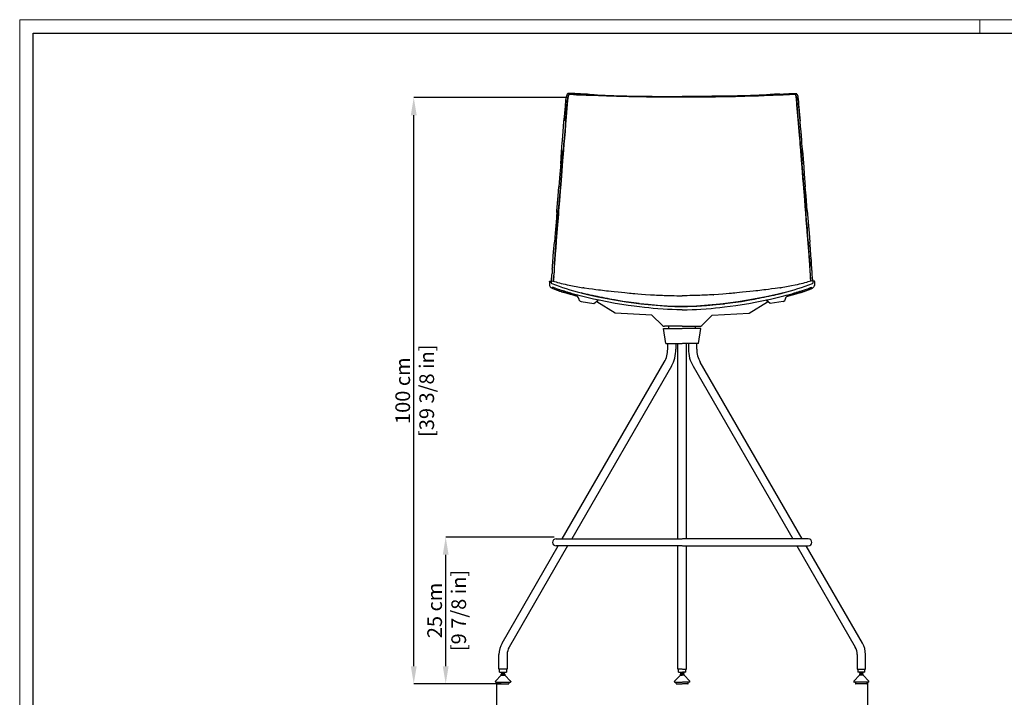
# Model space of a CAD drawing. Units: millimetres. Extents: x 0 to 3272, y 0 to 2288.
# Drawn here: x 0 to 1678, y 1134 to 2288 of the extents above; entities that cross this region are included whole.
import ezdxf

# ---------------------------------------------------------------- set-up
doc = ezdxf.new("R2010")
doc.units = ezdxf.units.MM
doc.linetypes.add('SLD-Solido', pattern=[0])
doc.layers.add('CARTIGLIO', color=7, linetype='Continuous', lineweight=13)
doc.layers.add('QUOTE', color=251, linetype='Continuous', lineweight=5)
doc.layers.add('OGGETTO', color=7, linetype='Continuous')
doc.styles.add('ARIAL', font='Arial')
doc.dimstyles.new('Quotatura  scala 1_8', dxfattribs={"dimtxt": 25, "dimasz": 30, "dimexe": 0, "dimexo": 3, "dimgap": 6, "dimtad": 1, "dimlfac": 0.1, "dimrnd": 0.5, "dimzin": 12, "dimdsep": 46, "dimtxsty": 'ARIAL', "dimcen": 0.09, "dimclrd": 256, "dimclre": 251, "dimadec": 0, "dimazin": 3, "dimtfac": 1, "dimtofl": 0, "dimtmove": 0, "dimatfit": 3, "dimfxl": 1, "dimfrac": 2, "dimtolj": 1, "dimtzin": 12, "dimarcsym": 0})

# ---------------------------------------------------------------- blocks, each defined once
blk = doc.blocks.new('*D3')
at = {"layer": 'Defpoints', "color": 0, "transparency": 16777216}
for p in [(725.8, 1406.5), (913.9, 1406.5), (823.5, 1156.5)]:
    blk.add_point(p, dxfattribs=at)
at = {"layer": 'QUOTE', "color": 251, "lineweight": -2, "transparency": 16777216}
for p, q in [((910.9, 1406.5), (725.8, 1406.5)), ((820.5, 1156.5), (725.8, 1156.5))]:
    blk.add_line(p, q, dxfattribs=at)
at = {"layer": 'QUOTE', "lineweight": -2, "transparency": 16777216}
blk.add_line((725.8, 1186.5), (725.8, 1376.5), dxfattribs=at)
at = {"layer": 'QUOTE', "transparency": 16777216}
for points in [[(730.8, 1376.5), (720.8, 1376.5), (725.8, 1406.5)], [(720.8, 1186.5), (730.8, 1186.5), (725.8, 1156.5)]]:
    blk.add_solid(points, dxfattribs=at)
at = {"layer": 'QUOTE', "color": 0, "transparency": 16777216, "char_height": 25, "attachment_point": 5, "rotation": 90, "style": 'ARIAL'}
for s, insert in [('\\A1;[9 7/8 in]', (748, 1281.5)), ('\\A1;25 cm', (707, 1281.5))]:
    blk.add_mtext(s, dxfattribs=dict(at, insert=insert))
blk = doc.blocks.new('*D4')
at = {"layer": 'Defpoints', "color": 0, "transparency": 16777216}
for p in [(671.4, 2155.1), (934.1, 2155.1), (823.5, 1156.5)]:
    blk.add_point(p, dxfattribs=at)
at = {"layer": 'QUOTE', "color": 251, "lineweight": -2, "transparency": 16777216}
for p, q in [((931.1, 2155.1), (671.4, 2155.1)), ((820.5, 1156.5), (671.4, 1156.5))]:
    blk.add_line(p, q, dxfattribs=at)
at = {"layer": 'QUOTE', "lineweight": -2, "transparency": 16777216}
blk.add_line((671.4, 1186.5), (671.4, 2125.1), dxfattribs=at)
at = {"layer": 'QUOTE', "transparency": 16777216}
for points in [[(676.4, 2125.1), (666.4, 2125.1), (671.4, 2155.1)], [(666.4, 1186.5), (676.4, 1186.5), (671.4, 1156.5)]]:
    blk.add_solid(points, dxfattribs=at)
at = {"layer": 'QUOTE', "color": 0, "transparency": 16777216, "char_height": 25, "attachment_point": 5, "rotation": 90, "style": 'ARIAL'}
for s, insert in [('\\A1;[39 3/8 in]', (693.5, 1655.8)), ('\\A1;100 cm', (652.6, 1655.8))]:
    blk.add_mtext(s, dxfattribs=dict(at, insert=insert))
blk = doc.blocks.new('*D5')
at = {"layer": 'Defpoints', "color": 0, "transparency": 16777216}
for p in [(812.5, 1160.3), (1444.2, 1162.5), (1444.2, 1075.6)]:
    blk.add_point(p, dxfattribs=at)
at = {"layer": 'QUOTE', "color": 251, "lineweight": -2, "transparency": 16777216}
for p, q in [((1444.2, 1159.5), (1444.2, 1075.6)), ((812.5, 1157.3), (812.5, 1075.6))]:
    blk.add_line(p, q, dxfattribs=at)
at = {"layer": 'QUOTE', "lineweight": -2, "transparency": 16777216}
blk.add_line((842.5, 1075.6), (1414.2, 1075.6), dxfattribs=at)
at = {"layer": 'QUOTE', "transparency": 16777216}
for points in [[(842.5, 1080.6), (842.5, 1070.6), (812.5, 1075.6)], [(1414.2, 1070.6), (1414.2, 1080.6), (1444.2, 1075.6)]]:
    blk.add_solid(points, dxfattribs=at)
at = {"layer": 'QUOTE', "color": 0, "transparency": 16777216, "char_height": 25, "attachment_point": 5, "style": 'ARIAL'}
for s, insert in [('\\A1;63 cm', (1128.4, 1094.4)), ('\\A1;[24 7/8 in]', (1128.4, 1053.5))]:
    blk.add_mtext(s, dxfattribs=dict(at, insert=insert))

msp = doc.modelspace()

# ---------------------------------------------------------------- linework, layer by layer
at = {"layer": 'CARTIGLIO', "linetype": 'SLD-Solido', "lineweight": 15}
for p, q in [((0, 2287.707), (3272, 2287.707)), ((0, 0), (0, 2287.707)), ((1636, 2264.89), (1636, 2287.707))]:
    msp.add_line(p, q, dxfattribs=at)
at = {"layer": 'CARTIGLIO', "linetype": 'SLD-Solido', "lineweight": 30}
for p, q in [((22.817, 2264.89), (3249.183, 2264.89)), ((22.817, 22.817), (22.817, 2264.89))]:
    msp.add_line(p, q, dxfattribs=at)
at = {"layer": 'OGGETTO', "color": 7, "lineweight": -3}
for p, q in [((915.115, 1959.289), (915.32, 1962.259)), ((1342.066, 1959.289), (1341.861, 1962.259)), ((961.105, 1831.051), (959.697, 1831.268)), ((1296.077, 1831.051), (1297.484, 1831.268)), ((948.647, 1816.979), (948.152, 1817.094)), ((1308.535, 1816.979), (1309.029, 1817.094)), ((956.631, 1807.614), (978.369, 1804.329)), ((978.369, 1804.329), (985.316, 1810.12)), ((983.395, 1807.339), (982.202, 1807.632)), ((982.682, 1807.738), (982.709, 1807.728)), ((1014.491, 1787.99), (983.203, 1807.449)), ((1242.69, 1787.99), (1273.978, 1807.449)), ((1278.813, 1804.329), (1271.865, 1810.12)), ((1273.787, 1807.339), (1274.979, 1807.632)), ((1274.5, 1807.738), (1274.472, 1807.728)), ((1300.55, 1807.614), (1278.813, 1804.329)), ((1077.184, 1784.704), (1014.491, 1787.99)), ((1095.126, 1766.942), (1077.184, 1784.704)), ((1162.055, 1766.942), (1179.997, 1784.704)), ((1179.997, 1784.704), (1242.69, 1787.99)), ((1128.591, 1765.477), (1098.662, 1765.477)), ((1128.591, 1765.477), (1158.52, 1765.477))]:
    msp.add_line(p, q, dxfattribs=at)
at = {"layer": 'OGGETTO', "color": 7, "linetype": 'Continuous', "lineweight": -3}
for p, q in [((1101.094, 1736.477), (1097.091, 1761.477)), ((1097.091, 1761.477), (1128.541, 1761.477)), ((1106.091, 1761.477), (1106.091, 1765.477)), ((1160.491, 1761.477), (1129.04, 1761.477)), ((1151.491, 1761.477), (1151.491, 1765.477)), ((1156.487, 1736.477), (1160.491, 1761.477)), ((1101.094, 1736.477), (1128.541, 1736.477)), ((1104.094, 1726.477), (1104.094, 1736.477)), ((1118.094, 1736.477), (1118.094, 1726.477)), ((1121.591, 1726.477), (1121.591, 1736.477)), ((1156.487, 1736.477), (1129.04, 1736.477)), ((1135.991, 1726.477), (1135.991, 1736.477)), ((1139.487, 1736.477), (1139.487, 1726.477)), ((1153.487, 1726.477), (1153.487, 1736.477)), ((1121.591, 1700.969), (1121.591, 1726.477)), ((1135.991, 1700.969), (1135.991, 1726.477)), ((924.34, 1403.477), (1098.195, 1704.47)), ((1110.318, 1697.468), (940.508, 1403.477)), ((1121.591, 1403.477), (1121.591, 1700.969)), ((1135.991, 1403.477), (1135.991, 1700.969)), ((1147.263, 1697.468), (1317.073, 1403.477)), ((1333.241, 1403.477), (1159.386, 1704.47)), ((913.946, 1403.477), (1128.541, 1403.477)), ((1343.636, 1403.477), (1129.04, 1403.477)), ((821.819, 1225.984), (917.409, 1391.477)), ((933.577, 1391.477), (833.942, 1218.982)), ((1128.541, 1391.477), (913.946, 1391.477)), ((1121.591, 1222.483), (1121.591, 1391.477)), ((1129.04, 1391.477), (1343.636, 1391.477)), ((1135.991, 1222.483), (1135.991, 1391.477)), ((1324.005, 1391.477), (1423.639, 1218.982)), ((1435.762, 1225.984), (1340.172, 1391.477)), ((1121.591, 1206.477), (1121.591, 1222.483)), ((1135.991, 1206.477), (1135.991, 1222.483)), ((816.591, 1181.478), (816.591, 1206.477)), ((830.591, 1206.477), (830.591, 1181.478)), ((1121.591, 1181.478), (1121.591, 1206.477)), ((1135.991, 1181.478), (1135.991, 1206.477)), ((1426.991, 1206.477), (1426.991, 1181.478)), ((1440.991, 1181.478), (1440.991, 1206.477)), ((830.591, 1181.478), (816.591, 1181.478)), ((817.591, 1176.478), (817.591, 1181.478)), ((817.591, 1176.478), (829.528, 1176.478)), ((820.591, 1175.175), (820.591, 1176.478)), ((820.591, 1175.175), (826.56, 1175.175)), ((826.56, 1175.175), (826.591, 1175.175)), ((826.591, 1176.478), (826.591, 1175.175)), ((829.528, 1176.478), (829.591, 1176.478)), ((829.591, 1181.478), (829.591, 1176.478)), ((1128.541, 1181.478), (1121.591, 1181.478)), ((1122.591, 1176.478), (1122.591, 1181.478)), ((1122.591, 1176.478), (1128.541, 1176.478)), ((1125.591, 1175.175), (1125.591, 1176.478)), ((1125.591, 1175.175), (1128.541, 1175.175)), ((1129.04, 1181.478), (1135.991, 1181.478)), ((1134.991, 1176.478), (1129.04, 1176.478)), ((1131.991, 1175.175), (1129.04, 1175.175)), ((1131.991, 1175.175), (1131.991, 1176.478)), ((1134.991, 1176.478), (1134.991, 1181.478)), ((1426.991, 1181.478), (1440.991, 1181.478)), ((1427.991, 1181.478), (1427.991, 1176.478)), ((1428.053, 1176.478), (1427.991, 1176.478)), ((1439.991, 1176.478), (1428.053, 1176.478)), ((1430.991, 1176.478), (1430.991, 1175.175)), ((1431.022, 1175.175), (1430.991, 1175.175)), ((1436.991, 1175.175), (1431.022, 1175.175)), ((1436.991, 1175.175), (1436.991, 1176.478)), ((1439.991, 1176.478), (1439.991, 1181.478)), ((810.591, 1159.978), (810.591, 1160.777)), ((810.729, 1161.122), (820.591, 1171.478)), ((811.091, 1159.477), (835.961, 1159.477)), ((813.591, 1156.977), (813.591, 1159.477)), ((820.591, 1171.478), (820.591, 1172.937)), ((820.591, 1172.937), (826.56, 1172.937)), ((820.591, 1171.478), (826.56, 1171.478)), ((826.56, 1172.937), (826.591, 1172.937)), ((826.56, 1171.478), (826.591, 1171.478)), ((826.591, 1172.937), (826.591, 1171.478)), ((826.591, 1171.478), (836.453, 1161.122)), ((833.591, 1159.477), (833.591, 1156.977)), ((835.961, 1159.477), (836.091, 1159.477)), ((836.591, 1160.777), (836.591, 1159.978)), ((1115.591, 1159.978), (1115.591, 1160.777)), ((1115.729, 1161.122), (1125.591, 1171.478)), ((1116.091, 1159.477), (1128.541, 1159.477)), ((1118.591, 1156.977), (1118.591, 1159.477)), ((1125.591, 1171.478), (1125.591, 1172.937)), ((1125.591, 1172.937), (1128.541, 1172.937)), ((1125.591, 1171.478), (1128.541, 1171.478)), ((1131.991, 1172.937), (1129.04, 1172.937)), ((1131.991, 1171.478), (1129.04, 1171.478)), ((1141.491, 1159.477), (1129.04, 1159.477)), ((1131.991, 1171.478), (1131.991, 1172.937)), ((1141.853, 1161.122), (1131.991, 1171.478)), ((1138.991, 1156.977), (1138.991, 1159.477)), ((1141.991, 1159.978), (1141.991, 1160.777)), ((1420.991, 1160.777), (1420.991, 1159.978)), ((1430.991, 1171.478), (1421.129, 1161.122)), ((1421.621, 1159.477), (1421.491, 1159.477)), ((1446.491, 1159.477), (1421.621, 1159.477)), ((1423.991, 1159.477), (1423.991, 1156.977)), ((1430.991, 1172.937), (1430.991, 1171.478)), ((1431.022, 1172.937), (1430.991, 1172.937)), ((1431.022, 1171.478), (1430.991, 1171.478)), ((1436.991, 1172.937), (1431.022, 1172.937)), ((1436.991, 1171.478), (1431.022, 1171.478)), ((1436.991, 1171.478), (1436.991, 1172.937)), ((1446.853, 1161.122), (1436.991, 1171.478)), ((1443.991, 1156.977), (1443.991, 1159.477)), ((1446.991, 1159.978), (1446.991, 1160.777)), ((814.091, 1156.477), (832.992, 1156.477)), ((832.992, 1156.477), (833.091, 1156.477)), ((1119.091, 1156.477), (1128.541, 1156.477)), ((1138.491, 1156.477), (1129.04, 1156.477)), ((1424.589, 1156.477), (1424.491, 1156.477)), ((1443.491, 1156.477), (1424.589, 1156.477))]:
    msp.add_line(p, q, dxfattribs=at)
at = {"layer": 'OGGETTO', "color": 7, "lineweight": -3, "flags": 128}
for points in [[(927.303, 2114.138), (928.03, 2122.035), (928.637, 2128.956), (929.214, 2134.886), (929.671, 2139.857), (930.009, 2143.898), (930.233, 2146.569), (930.408, 2148.619), (930.588, 2150.67), (930.853, 2153.281), (931.317, 2156.41), (931.335, 2156.479)], [(933.018, 2161.062), (932.832, 2160.902), (932.551, 2160.46), (932, 2159.11), (931.572, 2157.634), (931.294, 2156.276), (930.787, 2152.026), (930.42, 2147.828), (930.048, 2143.171), (929.707, 2138.899), (928.537, 2125.697), (928.512, 2125.395), (928.499, 2125.239), (928.474, 2124.952), (928.438, 2124.532), (928.246, 2122.349), (927.965, 2119.288), (927.586, 2115.175)], [(930.592, 2115.631), (930.692, 2116.717), (930.789, 2117.75), (930.882, 2118.728), (930.968, 2119.653), (931.049, 2120.523), (931.124, 2121.338), (931.215, 2122.368), (931.287, 2123.185), (931.339, 2123.791), (931.373, 2124.184), (931.549, 2126.23), (931.695, 2127.917), (931.898, 2130.211), (932.08, 2132.234), (932.255, 2134.174), (932.435, 2136.172), (932.622, 2138.338), (932.849, 2141.097), (933.011, 2143.167), (933.161, 2145.09), (933.356, 2147.552), (933.519, 2149.519), (933.683, 2151.371), (933.859, 2153.222), (934.058, 2155.062), (934.344, 2156.913), (934.794, 2158.556), (935.482, 2160.109)], [(935.482, 2160.109), (934.375, 2157.066), (933.903, 2153.674), (933.582, 2150.235), (933.024, 2143.333), (932.453, 2136.381), (931.824, 2129.377), (931.229, 2122.52), (930.592, 2115.631)], [(967.675, 2160.796), (967.15, 2160.828), (955.703, 2161.39), (954.069, 2161.453), (952.475, 2161.501), (950.871, 2161.545), (948.864, 2161.611), (947.367, 2161.673), (945.918, 2161.746), (944.299, 2161.843), (942.307, 2161.973), (940.659, 2162.071), (938.778, 2162.142), (937.799, 2162.15), (936.865, 2162.135), (935.863, 2162.088), (935.106, 2162.012), (934.386, 2161.87), (934.045, 2161.758), (933.732, 2161.611), (933.621, 2161.541), (933.443, 2161.405), (933.433, 2161.395)], [(935.482, 2160.109), (938.089, 2160.615), (940.738, 2160.592), (943.411, 2160.369), (946.096, 2160.17), (948.806, 2160.016), (951.529, 2159.896), (954.257, 2159.806), (956.994, 2159.712), (959.742, 2159.595), (962.493, 2159.479), (965.243, 2159.399), (967.994, 2159.347), (970.881, 2159.292), (973.524, 2159.229), (976.313, 2159.145), (979.116, 2159.051)], [(979.116, 2159.051), (973.371, 2159.233), (962.047, 2159.496), (956.405, 2159.735), (945.85, 2160.186), (940.658, 2160.597), (938.083, 2160.615), (935.482, 2160.109)], [(962.154, 2161.047), (962.393, 2161.033), (963.891, 2160.957), (965.674, 2160.878), (968.026, 2160.781), (970.971, 2160.645), (974.522, 2160.437), (978.687, 2160.143)], [(978.695, 2160.138), (984.602, 2159.723), (989.687, 2159.391), (993.959, 2159.147), (997.41, 2158.963), (1000.025, 2158.836), (1002.253, 2158.738), (1006.612, 2158.571), (1012.249, 2158.401), (1019.186, 2158.235), (1027.436, 2158.041)], [(979.116, 2159.051), (982.534, 2158.91), (985.961, 2158.761), (989.216, 2158.619), (993.089, 2158.455), (996.185, 2158.325), (999.847, 2158.179), (1003.237, 2158.059), (1005.968, 2157.972), (1008.704, 2157.894), (1011.142, 2157.83), (1013.971, 2157.757), (1016.609, 2157.694), (1019.255, 2157.636), (1022.601, 2157.565), (1025.621, 2157.489), (1027.82, 2157.425)], [(1027.82, 2157.426), (1021.833, 2157.582), (1009.926, 2157.861), (998.13, 2158.246), (988.587, 2158.646), (979.116, 2159.051)], [(1027.419, 2158.041), (1034.278, 2157.844), (1040.275, 2157.71), (1045.405, 2157.61), (1049.662, 2157.521), (1053.04, 2157.448), (1056.214, 2157.38), (1060.254, 2157.303), (1065.173, 2157.246), (1070.975, 2157.226), (1077.66, 2157.207)], [(1077.817, 2156.511), (1071.683, 2156.58), (1059.45, 2156.737), (1047.274, 2157.011), (1037.52, 2157.168), (1027.82, 2157.426)], [(1027.82, 2157.425), (1027.824, 2157.425), (1027.851, 2157.424), (1027.929, 2157.422), (1028.228, 2157.413), (1029.47, 2157.375), (1031.548, 2157.312), (1034.29, 2157.236), (1036.21, 2157.193), (1037.898, 2157.161), (1039.355, 2157.137), (1040.769, 2157.116), (1042.452, 2157.092), (1044.504, 2157.06), (1046.464, 2157.026), (1048.029, 2156.995), (1050.098, 2156.952), (1052.673, 2156.893), (1057.684, 2156.776), (1062.66, 2156.675), (1068.052, 2156.611), (1072.772, 2156.571), (1077.817, 2156.511)], [(1077.66, 2157.207), (1082.802, 2157.124), (1086.886, 2157.11), (1089.932, 2157.107), (1092.668, 2157.099), (1095.439, 2157.09), (1098.25, 2157.087), (1102.262, 2157.095), (1107.301, 2157.092), (1113.37, 2157.102), (1120.468, 2157.16), (1128.591, 2157.155)], [(1077.817, 2156.511), (1079.843, 2156.478), (1087.966, 2156.42), (1104.263, 2156.358), (1116.42, 2156.309), (1128.591, 2156.294)], [(1128.591, 2156.294), (1122.393, 2156.296), (1110.006, 2156.324), (1097.639, 2156.386), (1087.717, 2156.42), (1077.817, 2156.511)], [(1179.521, 2157.207), (1174.379, 2157.124), (1170.295, 2157.11), (1167.249, 2157.107), (1164.514, 2157.099), (1161.743, 2157.09), (1158.931, 2157.087), (1154.92, 2157.095), (1149.88, 2157.092), (1143.811, 2157.102), (1136.714, 2157.16), (1128.591, 2157.155)], [(1179.364, 2156.511), (1177.338, 2156.478), (1169.215, 2156.42), (1152.918, 2156.358), (1140.762, 2156.309), (1128.591, 2156.294)], [(1128.591, 2156.294), (1134.788, 2156.296), (1147.176, 2156.324), (1159.543, 2156.386), (1169.465, 2156.42), (1179.364, 2156.511)], [(1179.364, 2156.511), (1185.498, 2156.58), (1197.731, 2156.737), (1209.907, 2157.011), (1219.662, 2157.168), (1229.361, 2157.426)], [(1229.361, 2157.425), (1229.358, 2157.425), (1229.33, 2157.424), (1229.252, 2157.422), (1228.954, 2157.413), (1227.712, 2157.375), (1225.633, 2157.312), (1222.891, 2157.236), (1220.972, 2157.193), (1219.283, 2157.161), (1217.826, 2157.137), (1216.413, 2157.116), (1214.73, 2157.092), (1212.678, 2157.06), (1210.717, 2157.026), (1209.153, 2156.995), (1207.083, 2156.952), (1204.508, 2156.893), (1199.497, 2156.776), (1194.521, 2156.675), (1189.129, 2156.611), (1184.409, 2156.571), (1179.364, 2156.511)], [(1229.763, 2158.041), (1222.903, 2157.844), (1216.906, 2157.71), (1211.776, 2157.61), (1207.519, 2157.521), (1204.142, 2157.448), (1200.967, 2157.38), (1196.927, 2157.303), (1192.008, 2157.246), (1186.206, 2157.226), (1179.522, 2157.207)], [(1278.066, 2159.051), (1274.647, 2158.91), (1271.221, 2158.761), (1267.966, 2158.619), (1264.092, 2158.455), (1260.996, 2158.325), (1257.335, 2158.179), (1253.944, 2158.059), (1251.213, 2157.972), (1248.477, 2157.894), (1246.039, 2157.83), (1243.21, 2157.757), (1240.572, 2157.694), (1237.927, 2157.636), (1234.581, 2157.565), (1231.56, 2157.489), (1229.361, 2157.425)], [(1229.361, 2157.426), (1235.349, 2157.582), (1247.256, 2157.861), (1259.051, 2158.246), (1268.595, 2158.646), (1278.066, 2159.051)], [(1278.486, 2160.138), (1272.58, 2159.723), (1267.494, 2159.391), (1263.223, 2159.147), (1259.771, 2158.963), (1257.157, 2158.836), (1254.929, 2158.738), (1250.57, 2158.571), (1244.932, 2158.401), (1237.995, 2158.235), (1229.745, 2158.041)], [(1321.7, 2160.109), (1319.092, 2160.615), (1316.443, 2160.592), (1313.77, 2160.369), (1311.085, 2160.17), (1308.376, 2160.016), (1305.652, 2159.896), (1302.924, 2159.806), (1300.187, 2159.712), (1297.439, 2159.595), (1294.688, 2159.479), (1291.939, 2159.399), (1289.188, 2159.347), (1286.301, 2159.292), (1283.658, 2159.229), (1280.868, 2159.145), (1278.066, 2159.051)], [(1278.066, 2159.051), (1283.811, 2159.233), (1295.135, 2159.496), (1300.777, 2159.735), (1311.331, 2160.186), (1316.523, 2160.597), (1319.098, 2160.615), (1321.7, 2160.109)], [(1295.028, 2161.047), (1294.789, 2161.033), (1293.291, 2160.957), (1291.508, 2160.878), (1289.156, 2160.781), (1286.21, 2160.645), (1282.66, 2160.437), (1278.494, 2160.143)], [(1289.507, 2160.796), (1290.031, 2160.828), (1301.479, 2161.39), (1303.113, 2161.453), (1304.707, 2161.501), (1306.31, 2161.545), (1308.317, 2161.611), (1309.814, 2161.673), (1311.263, 2161.746), (1312.882, 2161.843), (1314.874, 2161.973), (1316.522, 2162.071), (1318.404, 2162.142), (1319.382, 2162.15), (1320.316, 2162.135), (1321.319, 2162.088), (1322.075, 2162.012), (1322.795, 2161.87), (1323.137, 2161.758), (1323.449, 2161.611), (1323.561, 2161.541), (1323.738, 2161.405), (1323.748, 2161.395)], [(1326.59, 2115.631), (1326.489, 2116.717), (1326.392, 2117.75), (1326.3, 2118.728), (1326.213, 2119.653), (1326.132, 2120.523), (1326.058, 2121.338), (1325.966, 2122.368), (1325.894, 2123.185), (1325.842, 2123.791), (1325.808, 2124.184), (1325.633, 2126.23), (1325.486, 2127.917), (1325.283, 2130.211), (1325.102, 2132.234), (1324.926, 2134.174), (1324.747, 2136.172), (1324.559, 2138.338), (1324.332, 2141.097), (1324.17, 2143.167), (1324.021, 2145.09), (1323.825, 2147.552), (1323.662, 2149.519), (1323.499, 2151.371), (1323.323, 2153.222), (1323.124, 2155.062), (1322.838, 2156.913), (1322.388, 2158.556), (1321.7, 2160.109)], [(1321.7, 2160.109), (1322.807, 2157.066), (1323.279, 2153.674), (1323.6, 2150.235), (1324.157, 2143.333), (1324.729, 2136.381), (1325.358, 2129.377), (1325.953, 2122.52), (1326.59, 2115.631)], [(1324.163, 2161.062), (1324.349, 2160.902), (1324.631, 2160.46), (1325.181, 2159.11), (1325.61, 2157.634), (1325.887, 2156.276), (1326.394, 2152.026), (1326.762, 2147.828), (1327.134, 2143.171), (1327.475, 2138.899), (1328.644, 2125.697), (1328.67, 2125.395), (1328.683, 2125.239), (1328.707, 2124.952), (1328.743, 2124.532), (1328.935, 2122.349), (1329.217, 2119.288), (1329.596, 2115.175)], [(1329.879, 2114.138), (1329.152, 2122.035), (1328.544, 2128.956), (1327.968, 2134.886), (1327.51, 2139.857), (1327.172, 2143.898), (1326.948, 2146.569), (1326.773, 2148.619), (1326.594, 2150.67), (1326.328, 2153.281), (1325.865, 2156.41), (1325.846, 2156.479)], [(923.396, 2064.757), (923.651, 2067.989), (923.969, 2072.112), (924.339, 2077.117), (924.801, 2082.992), (925.375, 2089.717), (925.973, 2097.287), (926.619, 2105.665), (927.363, 2114.817)], [(926.434, 2065.354), (926.856, 2070.449), (927.258, 2075.547), (927.625, 2080.284), (928.091, 2085.841), (928.528, 2090.698), (929.669, 2104.702), (929.82, 2106.526), (929.978, 2108.416), (930.155, 2110.533), (930.274, 2111.97), (930.401, 2113.475), (930.592, 2115.631)], [(930.592, 2115.631), (930.09, 2109.755), (929.128, 2097.938), (928.109, 2086.04), (927.247, 2075.734), (926.434, 2065.354)], [(1330.748, 2065.354), (1330.325, 2070.449), (1329.923, 2075.547), (1329.557, 2080.284), (1329.09, 2085.841), (1328.654, 2090.698), (1327.513, 2104.702), (1327.361, 2106.526), (1327.203, 2108.416), (1327.027, 2110.533), (1326.908, 2111.97), (1326.78, 2113.475), (1326.59, 2115.631)], [(1326.59, 2115.631), (1327.091, 2109.755), (1328.053, 2097.938), (1329.073, 2086.04), (1329.934, 2075.734), (1330.748, 2065.354)], [(1333.786, 2064.757), (1333.53, 2067.989), (1333.213, 2072.112), (1332.842, 2077.117), (1332.381, 2082.992), (1331.806, 2089.717), (1331.208, 2097.287), (1330.562, 2105.665), (1329.818, 2114.817)], [(923.503, 2065.109), (922.431, 2050.825), (921.222, 2036.493), (920.412, 2025.195), (918.666, 2003.321)], [(921.725, 2042.457), (922.506, 2051.871), (923.405, 2064.552)], [(922.401, 2013.97), (922.607, 2016.508), (922.732, 2018.092), (922.894, 2020.156), (923.055, 2022.219), (923.197, 2024.044), (923.359, 2026.143), (923.531, 2028.466), (923.666, 2030.361), (923.808, 2032.428), (923.919, 2034.004), (924.058, 2035.908), (924.238, 2038.24), (924.358, 2039.736), (924.513, 2041.619), (924.724, 2044.114), (924.97, 2046.923), (925.184, 2049.312), (925.396, 2051.703), (925.578, 2053.817), (925.752, 2055.982), (925.942, 2058.522), (926.16, 2061.613), (926.325, 2063.935), (926.434, 2065.354)], [(926.434, 2065.354), (925.996, 2059.273), (924.984, 2047.09), (923.679, 2030.559), (922.401, 2013.97)], [(1334.781, 2013.97), (1334.574, 2016.508), (1334.449, 2018.092), (1334.288, 2020.156), (1334.126, 2022.219), (1333.984, 2024.044), (1333.823, 2026.143), (1333.65, 2028.466), (1333.516, 2030.361), (1333.373, 2032.428), (1333.262, 2034.004), (1333.123, 2035.908), (1332.943, 2038.24), (1332.824, 2039.736), (1332.668, 2041.619), (1332.458, 2044.114), (1332.212, 2046.923), (1331.998, 2049.312), (1331.785, 2051.703), (1331.603, 2053.817), (1331.43, 2055.982), (1331.239, 2058.522), (1331.022, 2061.613), (1330.856, 2063.935), (1330.748, 2065.354)], [(1330.748, 2065.354), (1331.185, 2059.273), (1332.197, 2047.09), (1333.502, 2030.559), (1334.781, 2013.97)], [(1333.678, 2065.109), (1334.75, 2050.825), (1335.959, 2036.493), (1336.77, 2025.195), (1338.515, 2003.321)], [(1335.456, 2042.457), (1334.676, 2051.871), (1333.777, 2064.552)], [(918.238, 1962.691), (920.318, 1988.329), (922.401, 2013.97)], [(922.401, 2013.97), (921.896, 2007.833), (920.891, 1995.551), (919.627, 1979.113), (918.238, 1962.691)], [(1338.944, 1962.691), (1336.863, 1988.329), (1334.781, 2013.97)], [(1334.781, 2013.97), (1335.285, 2007.833), (1336.29, 1995.551), (1337.555, 1979.113), (1338.944, 1962.691)], [(915.32, 1962.259), (917.368, 1987.961), (918.666, 2003.321)], [(1341.861, 1962.259), (1339.814, 1987.961), (1338.515, 2003.321)], [(915.351, 1962.515), (914.407, 1949.61), (913.393, 1936.739), (912.363, 1923.877), (911.06, 1908.683)], [(914.18, 1911.72), (914.332, 1913.502), (914.558, 1916.086), (914.729, 1918.054), (914.894, 1920.011), (915.065, 1922.129), (915.239, 1924.41), (915.378, 1926.288), (915.497, 1927.977), (915.603, 1929.477), (915.696, 1930.786), (915.818, 1932.433), (915.94, 1933.976), (916.076, 1935.583), (916.148, 1936.375), (916.184, 1936.768), (916.203, 1936.964), (916.213, 1937.062), (916.217, 1937.111), (916.22, 1937.135), (916.221, 1937.147), (916.222, 1937.153), (916.222, 1937.156), (916.222, 1937.158), (916.222, 1937.159), (916.222, 1937.159), (916.222, 1937.159), (916.222, 1937.159), (916.222, 1937.159), (916.222, 1937.159), (916.222, 1937.159), (916.222, 1937.16), (916.411, 1939.011), (916.602, 1940.809), (916.776, 1942.566), (916.924, 1944.288), (917.072, 1946.348), (917.178, 1947.982), (917.305, 1949.905), (917.454, 1952.102), (917.638, 1954.782), (917.833, 1957.531), (918.03, 1960.137), (918.238, 1962.691)], [(918.238, 1962.691), (917.761, 1956.539), (916.919, 1944.225), (916.316, 1938.1), (915.743, 1931.424), (915.264, 1924.733), (914.18, 1911.72)], [(1343.002, 1911.72), (1342.849, 1913.502), (1342.624, 1916.086), (1342.452, 1918.054), (1342.288, 1920.011), (1342.117, 1922.129), (1341.942, 1924.41), (1341.804, 1926.288), (1341.684, 1927.977), (1341.579, 1929.477), (1341.485, 1930.786), (1341.363, 1932.433), (1341.242, 1933.976), (1341.106, 1935.583), (1341.034, 1936.375), (1340.997, 1936.768), (1340.978, 1936.964), (1340.969, 1937.062), (1340.964, 1937.111), (1340.962, 1937.135), (1340.96, 1937.147), (1340.96, 1937.153), (1340.96, 1937.156), (1340.959, 1937.158), (1340.959, 1937.159), (1340.959, 1937.159), (1340.959, 1937.159), (1340.959, 1937.159), (1340.959, 1937.159), (1340.959, 1937.159), (1340.959, 1937.159), (1340.959, 1937.16), (1340.77, 1939.011), (1340.58, 1940.809), (1340.405, 1942.566), (1340.257, 1944.288), (1340.11, 1946.348), (1340.003, 1947.982), (1339.876, 1949.905), (1339.727, 1952.102), (1339.543, 1954.782), (1339.348, 1957.531), (1339.152, 1960.137), (1338.944, 1962.691)], [(1338.944, 1962.691), (1339.42, 1956.539), (1340.263, 1944.225), (1340.865, 1938.1), (1341.438, 1931.424), (1341.918, 1924.733), (1343.002, 1911.72)], [(1341.83, 1962.515), (1342.774, 1949.61), (1343.789, 1936.739), (1344.818, 1923.877), (1346.121, 1908.683)], [(907.45, 1862.78), (907.629, 1865.914), (907.847, 1869.659), (908.093, 1873.556), (908.382, 1877.545), (908.707, 1881.59), (909.033, 1885.679), (910.076, 1898.136), (911.06, 1908.683)], [(910.797, 1865.833), (910.929, 1867.957), (911.09, 1870.437), (911.23, 1872.51), (911.409, 1875.059), (911.642, 1878.194), (911.79, 1880.162), (911.928, 1881.995), (912.054, 1883.69), (912.167, 1885.244), (912.268, 1886.655), (912.356, 1887.92), (912.585, 1891.267), (912.808, 1894.336), (913.098, 1898.01), (913.37, 1901.372), (913.644, 1904.831), (913.892, 1908.079), (914.18, 1911.72)], [(914.18, 1911.72), (913.997, 1909.444), (913.19, 1899.148), (912.431, 1889.017), (911.71, 1879.109), (911.21, 1872.214), (910.797, 1865.833)], [(1346.384, 1865.833), (1346.253, 1867.957), (1346.091, 1870.437), (1345.952, 1872.51), (1345.772, 1875.059), (1345.54, 1878.194), (1345.391, 1880.162), (1345.253, 1881.995), (1345.127, 1883.69), (1345.014, 1885.244), (1344.914, 1886.655), (1344.826, 1887.92), (1344.596, 1891.267), (1344.374, 1894.336), (1344.084, 1898.01), (1343.811, 1901.372), (1343.537, 1904.831), (1343.29, 1908.079), (1343.002, 1911.72)], [(1343.002, 1911.72), (1343.185, 1909.444), (1343.992, 1899.148), (1344.751, 1889.017), (1345.471, 1879.109), (1345.972, 1872.214), (1346.384, 1865.833)], [(1349.731, 1862.78), (1349.552, 1865.914), (1349.335, 1869.659), (1349.089, 1873.556), (1348.799, 1877.545), (1348.474, 1881.59), (1348.148, 1885.679), (1347.105, 1898.136), (1346.121, 1908.683)], [(905.872, 1842.675), (905.914, 1842.962), (906.042, 1843.932), (906.12, 1844.954), (906.17, 1846.105), (906.28, 1847.564), (906.477, 1849.24)], [(906.464, 1849.154), (906.872, 1852.443), (907.038, 1855.535)], [(910.132, 1850.526), (909.848, 1848.939), (909.674, 1847.536), (909.552, 1845.797), (909.415, 1844.46), (909.219, 1843.406), (909.012, 1842.44), (909.005, 1842.401)], [(909.01, 1842.4), (909.144, 1843.068), (909.271, 1843.648), (909.406, 1844.399), (909.505, 1845.212), (909.569, 1846.057), (909.62, 1846.883), (909.686, 1847.657), (909.793, 1848.547), (909.931, 1849.501), (910.132, 1850.526)], [(1348.171, 1842.4), (1348.037, 1843.068), (1347.911, 1843.648), (1347.775, 1844.399), (1347.676, 1845.212), (1347.613, 1846.057), (1347.562, 1846.883), (1347.495, 1847.657), (1347.389, 1848.547), (1347.25, 1849.501), (1347.049, 1850.526)], [(1347.049, 1850.526), (1347.334, 1848.939), (1347.507, 1847.536), (1347.629, 1845.797), (1347.766, 1844.46), (1347.962, 1843.406), (1348.17, 1842.44), (1348.176, 1842.401)], [(1350.717, 1849.154), (1350.309, 1852.443), (1350.144, 1855.535)], [(1351.309, 1842.675), (1351.267, 1842.962), (1351.139, 1843.932), (1351.061, 1844.954), (1351.011, 1846.105), (1350.902, 1847.564), (1350.705, 1849.24)], [(902.451, 1841.484), (902.6, 1841.857), (902.778, 1842.049), (903.07, 1842.25), (903.275, 1842.352), (903.524, 1842.452), (904.155, 1842.626), (905.461, 1842.759)], [(905.482, 1842.781), (905.485, 1842.782), (905.427, 1842.769), (905.407, 1842.55)], [(906.681, 1838.431), (905.827, 1839.011), (905.59, 1839.432), (905.536, 1839.788), (905.55, 1840.121), (905.571, 1840.49), (905.577, 1840.85), (905.55, 1841.277), (905.503, 1841.624), (905.456, 1841.966), (905.431, 1842.259), (905.407, 1842.55)], [(905.407, 1842.55), (905.421, 1842.396), (905.511, 1841.571), (905.572, 1840.521), (905.54, 1839.975), (905.592, 1839.426), (905.744, 1839.112), (906.105, 1838.808), (906.681, 1838.431)], [(905.458, 1842.734), (908.419, 1842.55), (911.432, 1841.785), (914.087, 1840.994), (916.377, 1840.331), (919.844, 1839.375), (922.824, 1838.603), (925.983, 1837.836), (929.326, 1837.07), (932.716, 1836.324), (935.966, 1835.629), (942.038, 1834.384), (944.932, 1833.809), (947.856, 1833.238), (950.812, 1832.677), (953.801, 1832.149), (956.82, 1831.665), (959.692, 1831.236)], [(949.999, 1817.466), (947.314, 1818.113), (944.618, 1818.783), (941.905, 1819.477), (939.176, 1820.191), (936.439, 1820.921), (933.695, 1821.662), (930.067, 1822.653), (927.304, 1823.416), (925.939, 1823.798), (924.217, 1824.287), (922.333, 1824.839), (920.23, 1825.481), (918.298, 1826.093), (916.877, 1826.555), (914.729, 1827.269), (913.926, 1827.543), (913.211, 1827.791), (911.992, 1828.224), (911.128, 1828.541), (909.68, 1829.1), (908.454, 1829.629), (907.549, 1830.073), (906.467, 1830.691), (906.27, 1830.831), (906.072, 1830.972)], [(948.157, 1817.093), (942.898, 1818.406), (938.257, 1819.641), (934.315, 1820.744), (931.103, 1821.672), (928.646, 1822.398), (926.956, 1822.909), (925.936, 1823.225), (924.966, 1823.531), (923.939, 1823.861), (922.858, 1824.215), (921.727, 1824.592), (920.53, 1825.002), (919.221, 1825.462), (917.785, 1825.981), (916.21, 1826.561), (914.043, 1827.363), (911.655, 1828.253), (908.995, 1829.344), (906.271, 1830.831)], [(959.663, 1816.053), (955.1, 1817.207), (951.155, 1818.253), (948.21, 1819.061), (945.915, 1819.7), (943.612, 1820.352), (941.297, 1821.021), (938.853, 1821.742), (936.987, 1822.301), (935.519, 1822.747), (933.493, 1823.369), (930.729, 1824.238), (927.97, 1825.121), (925.769, 1825.833), (923.252, 1826.652), (920.238, 1827.629), (918.288, 1828.261), (916.383, 1828.883), (914.487, 1829.518), (912.211, 1830.321), (909.592, 1831.346), (907.558, 1832.329)], [(961.102, 1831.035), (961.577, 1830.969), (962.283, 1830.871)], [(962.283, 1830.871), (969.86, 1829.845), (976.184, 1829.06), (981.551, 1828.392), (985.963, 1827.846), (989.499, 1827.413), (992.864, 1827.001), (996.229, 1826.588), (999.592, 1826.173), (1003.122, 1825.729), (1007.58, 1825.197), (1013.068, 1824.657), (1019.581, 1824.055)], [(1294.899, 1830.871), (1287.321, 1829.845), (1280.997, 1829.06), (1275.63, 1828.392), (1271.218, 1827.846), (1267.683, 1827.413), (1264.317, 1827.001), (1260.952, 1826.588), (1257.589, 1826.173), (1254.06, 1825.729), (1249.602, 1825.197), (1244.113, 1824.657), (1237.6, 1824.055)], [(1296.079, 1831.035), (1295.604, 1830.969), (1294.899, 1830.871)], [(1351.724, 1842.734), (1348.762, 1842.55), (1345.749, 1841.785), (1343.095, 1840.994), (1340.805, 1840.331), (1337.338, 1839.375), (1334.358, 1838.603), (1331.198, 1837.836), (1327.855, 1837.07), (1324.466, 1836.324), (1321.215, 1835.629), (1315.143, 1834.384), (1312.249, 1833.809), (1309.326, 1833.238), (1306.369, 1832.677), (1303.38, 1832.149), (1300.361, 1831.665), (1297.489, 1831.236)], [(1297.518, 1816.053), (1302.081, 1817.207), (1306.026, 1818.253), (1308.972, 1819.061), (1311.267, 1819.7), (1313.569, 1820.352), (1315.884, 1821.021), (1318.328, 1821.742), (1320.194, 1822.301), (1321.663, 1822.747), (1323.688, 1823.369), (1326.452, 1824.238), (1329.211, 1825.121), (1331.412, 1825.833), (1333.929, 1826.652), (1336.943, 1827.629), (1338.893, 1828.261), (1340.799, 1828.883), (1342.694, 1829.518), (1344.97, 1830.321), (1347.59, 1831.346), (1349.623, 1832.329)], [(1307.182, 1817.466), (1309.867, 1818.113), (1312.563, 1818.783), (1315.277, 1819.477), (1318.005, 1820.191), (1320.743, 1820.921), (1323.486, 1821.662), (1327.115, 1822.653), (1329.877, 1823.416), (1331.242, 1823.798), (1332.964, 1824.287), (1334.849, 1824.839), (1336.952, 1825.481), (1338.883, 1826.093), (1340.304, 1826.555), (1342.453, 1827.269), (1343.255, 1827.543), (1343.97, 1827.791), (1345.189, 1828.224), (1346.053, 1828.541), (1347.501, 1829.1), (1348.727, 1829.629), (1349.632, 1830.073), (1350.714, 1830.691), (1350.911, 1830.831), (1351.11, 1830.972)], [(1309.024, 1817.093), (1314.284, 1818.406), (1318.925, 1819.641), (1322.866, 1820.744), (1326.079, 1821.672), (1328.535, 1822.398), (1330.226, 1822.909), (1331.245, 1823.225), (1332.216, 1823.531), (1333.243, 1823.861), (1334.323, 1824.215), (1335.454, 1824.592), (1336.652, 1825.002), (1337.961, 1825.462), (1339.396, 1825.981), (1340.971, 1826.561), (1343.138, 1827.363), (1345.526, 1828.253), (1348.186, 1829.344), (1350.911, 1830.831)], [(1350.5, 1838.431), (1351.354, 1839.011), (1351.592, 1839.432), (1351.645, 1839.788), (1351.632, 1840.121), (1351.61, 1840.49), (1351.605, 1840.85), (1351.631, 1841.277), (1351.678, 1841.624), (1351.725, 1841.966), (1351.751, 1842.259), (1351.775, 1842.55)], [(1351.775, 1842.55), (1351.76, 1842.396), (1351.67, 1841.571), (1351.609, 1840.521), (1351.641, 1839.975), (1351.59, 1839.426), (1351.438, 1839.112), (1351.077, 1838.808), (1350.5, 1838.431)], [(1351.7, 1842.781), (1351.697, 1842.782), (1351.754, 1842.769), (1351.775, 1842.55)], [(1354.73, 1841.484), (1354.582, 1841.857), (1354.403, 1842.049), (1354.111, 1842.25), (1353.907, 1842.352), (1353.657, 1842.452), (1353.026, 1842.626), (1351.721, 1842.759)], [(951.057, 1815.529), (949.728, 1816.555), (948.553, 1817.002)], [(952.379, 1812.346), (952.026, 1813.991), (951.057, 1815.529)], [(956.368, 1822.369), (958.243, 1821.904), (967.2, 1819.822), (985.181, 1815.878), (1013.25, 1810.444)], [(1013.249, 1810.444), (1009.127, 1811.196), (1005.3, 1811.913), (1001.364, 1812.662), (997.224, 1813.459), (993.037, 1814.284), (988.58, 1815.181), (984.727, 1815.973), (980.946, 1816.775), (976.217, 1817.819), (971.903, 1818.782), (968.494, 1819.535), (964.626, 1820.4), (960.012, 1821.475), (956.368, 1822.368)], [(1014.687, 1804.375), (1000.992, 1806.902), (987.055, 1809.737), (977.836, 1811.767), (968.64, 1813.873), (959.735, 1816.039)], [(1019.581, 1824.055), (1025.545, 1823.417), (1030.757, 1822.812), (1035.222, 1822.305), (1038.943, 1821.931), (1041.918, 1821.679), (1044.418, 1821.502), (1048.28, 1821.257), (1053.238, 1820.926), (1059.288, 1820.441), (1066.432, 1819.864), (1074.68, 1819.296)], [(1074.808, 1819.314), (1074.772, 1819.347), (1074.678, 1819.264)], [(1074.812, 1819.348), (1078.322, 1819.096), (1081.798, 1818.88), (1085.202, 1818.701), (1088.513, 1818.54), (1091.763, 1818.388), (1094.997, 1818.258), (1098.263, 1818.152), (1101.597, 1818.059), (1106.123, 1817.927), (1110.683, 1817.805), (1115.214, 1817.709), (1119.701, 1817.631), (1124.155, 1817.564), (1128.591, 1817.512)], [(1182.37, 1819.348), (1178.86, 1819.096), (1175.384, 1818.88), (1171.979, 1818.701), (1168.669, 1818.54), (1165.419, 1818.388), (1162.184, 1818.258), (1158.918, 1818.152), (1155.584, 1818.059), (1151.059, 1817.927), (1146.499, 1817.805), (1141.967, 1817.709), (1137.48, 1817.631), (1133.026, 1817.564), (1128.591, 1817.512)], [(1182.374, 1819.314), (1182.41, 1819.347), (1182.503, 1819.264)], [(1237.6, 1824.055), (1231.636, 1823.417), (1226.425, 1822.812), (1221.96, 1822.305), (1218.239, 1821.931), (1215.263, 1821.679), (1212.764, 1821.502), (1208.902, 1821.257), (1203.943, 1820.926), (1197.894, 1820.441), (1190.749, 1819.864), (1182.502, 1819.296)], [(1242.494, 1804.375), (1256.189, 1806.902), (1270.127, 1809.737), (1279.346, 1811.767), (1288.542, 1813.873), (1297.446, 1816.039)], [(1300.813, 1822.369), (1298.939, 1821.904), (1289.982, 1819.822), (1272, 1815.878), (1243.932, 1810.444)], [(1243.932, 1810.444), (1248.054, 1811.196), (1251.881, 1811.913), (1255.817, 1812.662), (1259.957, 1813.459), (1264.144, 1814.284), (1268.602, 1815.181), (1272.454, 1815.973), (1276.236, 1816.775), (1280.964, 1817.819), (1285.279, 1818.782), (1288.687, 1819.535), (1292.555, 1820.4), (1297.169, 1821.475), (1300.813, 1822.368)], [(1304.802, 1812.346), (1305.156, 1813.991), (1306.125, 1815.529)], [(1306.125, 1815.529), (1307.453, 1816.555), (1308.628, 1817.002)], [(983.224, 1807.481), (982.832, 1807.644), (982.783, 1807.687)], [(1070.713, 1802.445), (1056.281, 1804.004), (1055.504, 1804.101), (1041.89, 1805.857), (1027.544, 1807.998), (1013.249, 1810.444)], [(1013.25, 1810.444), (1019.834, 1809.293), (1033.029, 1807.144), (1046.276, 1805.273), (1058.476, 1803.734), (1070.713, 1802.445)], [(1071.899, 1796.803), (1064.42, 1797.585), (1056.111, 1798.505), (1046.968, 1799.646), (1036.953, 1800.922), (1026.059, 1802.517), (1014.702, 1804.379)], [(1128.591, 1799.276), (1127.564, 1799.296), (1119.455, 1799.425), (1103.245, 1799.99), (1086.967, 1800.987), (1070.713, 1802.445)], [(1070.713, 1802.445), (1077.376, 1801.814), (1104.1, 1799.949), (1116.338, 1799.495), (1128.59, 1799.276)], [(1128.591, 1793.647), (1119.874, 1793.73), (1111.617, 1793.994), (1103.823, 1794.348), (1096.499, 1794.754), (1087.466, 1795.39), (1079.274, 1796.076), (1071.899, 1796.803)], [(1128.591, 1799.276), (1129.618, 1799.296), (1137.726, 1799.425), (1153.936, 1799.99), (1170.215, 1800.987), (1186.468, 1802.445)], [(1186.468, 1802.445), (1179.805, 1801.814), (1153.082, 1799.949), (1140.844, 1799.495), (1128.591, 1799.276)], [(1128.591, 1793.647), (1137.308, 1793.73), (1145.565, 1793.994), (1153.358, 1794.348), (1160.683, 1794.754), (1169.715, 1795.39), (1177.907, 1796.076), (1185.282, 1796.803)], [(1185.282, 1796.803), (1192.761, 1797.585), (1201.07, 1798.505), (1210.214, 1799.646), (1220.229, 1800.922), (1231.122, 1802.517), (1242.479, 1804.379)], [(1186.468, 1802.445), (1200.901, 1804.004), (1201.677, 1804.101), (1215.291, 1805.857), (1229.637, 1807.998), (1243.932, 1810.444)], [(1243.932, 1810.444), (1237.348, 1809.293), (1224.152, 1807.144), (1210.905, 1805.273), (1198.705, 1803.734), (1186.468, 1802.445)], [(1273.957, 1807.481), (1274.35, 1807.644), (1274.398, 1807.687)], [(1128.591, 1793.647), (1128.591, 1793.647)], [(1128.591, 1793.647), (1128.591, 1793.647)]]:
    msp.add_lwpolyline(points, dxfattribs=at)
at = {"layer": 'OGGETTO', "color": 7, "lineweight": -3}
for centre, radius, start, end in [((934.891, 2159.318), 2.593, 111.384864, 165.484913), ((1322.291, 2159.318), 2.593, 14.515087, 68.615136), ((927.822, 2114.362), 0.497, 164.836517, 180.436876), ((1329.359, 2114.362), 0.497, 359.563124, 15.163483), ((1160.703, 1844.938), 253.885, 175.890587, 177.634409), ((1012.206, 1858.02), 101.709, 175.593989, 180.692311), ((1016.721, 1857.873), 106.223, 175.702232, 180.583997), ((1240.46, 1857.873), 106.223, 359.416003, 4.297768), ((1244.976, 1858.02), 101.709, 359.307689, 4.406011), ((1096.479, 1844.938), 253.885, 2.365591, 4.109413), ((875.83, 1855.705), 34.691, 351.41342, 1.792937), ((877.688, 1855.595), 32.837, 351.11965, 2.08677), ((1379.493, 1855.595), 32.837, 177.91323, 188.88035), ((1381.351, 1855.705), 34.691, 178.207063, 188.58658), ((948.479, 1840.332), 46.042, 178.566264, 186.450689), ((910.768, 1838.105), 8.56, 199.845238, 236.973362), ((1060.001, 2227.82), 418.486, 248.508304, 255.662274), ((1060.099, 2228.127), 418.808, 248.511186, 255.659637), ((1197.181, 2227.82), 418.486, 284.337726, 291.491696), ((1197.083, 2228.127), 418.808, 284.340363, 291.488814), ((1346.413, 1838.105), 8.56, 303.026638, 340.154762), ((1308.703, 1840.332), 46.042, 353.549311, 1.433736), ((957.381, 1812.563), 5.006, 182.482022, 261.392576), ((1299.801, 1812.563), 5.006, 278.607424, 357.517978), ((1098.662, 1770.477), 5, 225, 270), ((1158.52, 1770.477), 5, 270, 315)]:
    msp.add_arc(centre, radius, start, end, dxfattribs=at)
at = {"layer": 'OGGETTO', "color": 7, "linetype": 'Continuous', "lineweight": -3}
for centre, radius, start, end in [((1060.094, 1726.477), 44, 329.989091, 0), ((1060.094, 1726.477), 58, 329.989091, 0), ((1197.487, 1726.477), 58, 180, 210.010909), ((1197.487, 1726.477), 44, 180, 210.010909), ((913.946, 1397.477), 6, 90, 270), ((1343.636, 1397.477), 6, 270, 90), ((855.591, 1206.477), 39, 149.989091, 180), ((1401.991, 1206.477), 39, 0, 30.010909), ((855.591, 1206.477), 25, 149.989091, 180), ((1401.991, 1206.477), 25, 0, 30.010909), ((820.591, 1174.056), 1.119, 270, 90), ((826.591, 1174.056), 1.119, 90, 270), ((1125.591, 1174.056), 1.119, 270, 90), ((1131.991, 1174.056), 1.119, 90, 270), ((1430.991, 1174.056), 1.119, 270, 90), ((1436.991, 1174.056), 1.119, 90, 270), ((811.091, 1160.777), 0.5, 136.397181, 180), ((811.091, 1159.977), 0.5, 180, 270), ((836.091, 1159.977), 0.5, 270, 0), ((836.091, 1160.777), 0.5, 0, 43.602819), ((1116.091, 1160.777), 0.5, 136.397181, 180), ((1116.091, 1159.977), 0.5, 180, 270), ((1141.491, 1159.977), 0.5, 270, 0), ((1141.491, 1160.777), 0.5, 0, 43.602819), ((1421.491, 1160.777), 0.5, 136.397181, 180), ((1421.491, 1159.977), 0.5, 180, 270), ((1446.491, 1159.977), 0.5, 270, 0), ((1446.491, 1160.777), 0.5, 0, 43.602819), ((814.091, 1156.977), 0.5, 180, 270), ((833.091, 1156.977), 0.5, 270, 0), ((1119.091, 1156.977), 0.5, 180, 270), ((1138.491, 1156.977), 0.5, 270, 0), ((1424.491, 1156.977), 0.5, 180, 270), ((1443.491, 1156.977), 0.5, 270, 0)]:
    msp.add_arc(centre, radius, start, end, dxfattribs=at)

# ---------------------------------------------------------------- dimensions: what is measured, and where the dimension line sits
at = {"layer": 'QUOTE'}
for base, p2, picture, middle in [((671.374, 2155.062), (934.058, 2155.062), '*D4', (652.612, 1655.77)), ((725.801, 1406.523), (913.946, 1406.523), '*D3', (707.038, 1281.5))]:
    dim = msp.add_linear_dim(base=base, p1=(823.541, 1156.477), p2=p2, angle=90, dimstyle='Quotatura  scala 1_8', override={"dimpost": ' cm\\X'}, dxfattribs=at)
    dim.commit()
    dim.dimension.update_dxf_attribs({"geometry": picture, "text_midpoint": middle})
dim = msp.add_linear_dim(base=(1444.249, 1075.619), p1=(812.542, 1160.284), p2=(1444.249, 1162.523), dimstyle='Quotatura  scala 1_8', override={"dimpost": ' cm\\X'}, dxfattribs=at)
dim.commit()
dim.dimension.update_dxf_attribs({"geometry": '*D5', "text_midpoint": (1128.396, 1094.382)})

doc.saveas('drawing.dxf')
